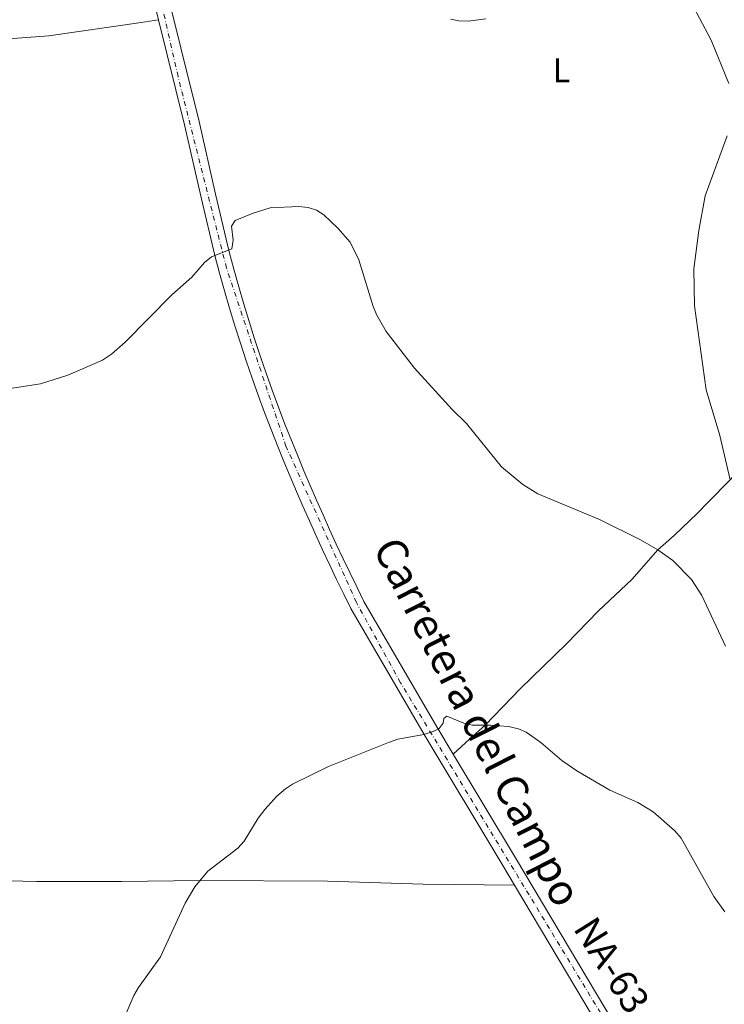
# Model space of a CAD drawing. Units: metres. Extents: x 573558 to 577004, y 4708001 to 4710351.
# Drawn here: x 574292 to 574498, y 4709253 to 4709542 of the extents above; entities that cross this region are included whole.
import ezdxf
from ezdxf.enums import TextEntityAlignment as Align

# ---------------------------------------------------------------- set-up
doc = ezdxf.new("R2010")
doc.units = ezdxf.units.M
doc.header["$MEASUREMENT"] = 0
doc.linetypes.add('DGN Style 4', pattern=[2.7856150101045474, 1.391937544087219, -0.6959687720436097, 0.001739921930109024, -0.6959687720436097])
for name, color, linetype, lineweight in [('Curva de nivel intermedia', 30, 'Continuous', 0), ('Eje pista sin pavimentar', 7, 'DGN Style 4', 0), ('Etiqueta de uso rústico', 92, 'Continuous', 0), ('Línea de cambio de uso (parcela vista)', 92, 'Continuous', 0), ('Línea de pista sin pavimentar', 7, 'Continuous', 0), ('Pista sin pavimentar', 9, 'Continuous', 0), ('Texto de Pista sin pavimentar', 7, 'Continuous', 0)]:
    doc.layers.add(name, color=color, linetype=linetype, lineweight=lineweight)
doc.styles.add('Style-Arial', font='arial.ttf')

msp = doc.modelspace()

# ---------------------------------------------------------------- linework, layer by layer
at = {"layer": 'Curva de nivel intermedia', "color": 30, "linetype": 'Continuous', "lineweight": 0, "flags": 128}
for points, elevation in [([(574505.1300000002, 4709696.75), (574496.6200000009, 4709689.390000001), (574481.1, 4709678.970000002), (574471.7600000014, 4709672.239999999), (574472.4699999999, 4709663.140000001), (574463.4500000009, 4709649.349999999), (574457.0899999995, 4709637.449999998), (574452.1000000006, 4709631.42), (574446.6500000012, 4709625.630000001), (574445.1400000004, 4709623.109999999), (574444.1700000003, 4709620.589999998), (574443.7200000009, 4709618.09), (574443.930000001, 4709615.390000001), (574445.6800000012, 4709610.499999999), (574448.1399999999, 4709605.489999999), (574451.0099999999, 4709601.08), (574470.3500000008, 4709577.499999999), (574479.5100000006, 4709563.67), (574482.4600000011, 4709558.37), (574487.1200000015, 4709548.56), (574493.9299999998, 4709535.630000002), (574499.14, 4709522.869999998)], 435.0000000000001), ([(574427.9500000017, 4709541.87), (574422.9200000003, 4709541.189999998), (574420.0900000005, 4709541.239999999), (574417.650000002, 4709541.74)], 440), ([(574498.6100000002, 4709507.59), (574492.1500000006, 4709490.05), (574490.2999999998, 4709479.869999998), (574488.8400000003, 4709468.67), (574489.1100000007, 4709457.869999999), (574492.4800000014, 4709433.24), (574496.4800000001, 4709419.829999999), (574499.54, 4709406.869999999)], 435.0000000000001), ([(574498.1699999999, 4709358.17), (574491.2000000007, 4709373.06), (574488.1800000009, 4709377.77), (574482.7400000005, 4709383.319999999), (574478.3000000014, 4709386.399999999), (574473.240000001, 4709389.33), (574461.2600000004, 4709395.289999999), (574443.2000000001, 4709402.819999999), (574438.8100000002, 4709405.529999998), (574432.5400000005, 4709410.66), (574422.3100000002, 4709423.34), (574418.1500000004, 4709427.48), (574407.16, 4709439.63), (574398.8400000007, 4709450.350000001), (574396.1000000003, 4709455.119999998), (574395.0099999997, 4709457.659999999), (574390.8099999997, 4709471.260000001), (574388.2700000005, 4709476.459999999), (574384.690000002, 4709480.579999999), (574380.6200000017, 4709484.48), (574378.4, 4709485.82), (574376.0199999996, 4709486.58), (574373.1500000019, 4709486.92), (574364.8600000015, 4709486.470000001), (574359.8700000005, 4709484.949999998), (574354.64, 4709482.779999998), (574353.5500000014, 4709481.180000001), (574354.0200000008, 4709477.05), (574353.650000002, 4709474.550000001), (574347.6900000009, 4709472.189999998), (574345.7000000015, 4709470.539999999), (574342.0100000012, 4709466.249999999), (574336.1000000014, 4709461.019999999), (574322.4500000011, 4709447.149999999), (574318.4500000002, 4709443.709999999), (574315.7800000014, 4709441.930000001), (574305.7000000007, 4709437.519999998), (574297.7200000011, 4709434.999999999), (574275.8800000012, 4709431.65)], 435.0000000000001), ([(574497.9199999997, 4709280.449999999), (574494.7400000012, 4709284.940000001), (574485.1299999999, 4709302.06), (574483.3200000017, 4709304.189999999), (574476.9700000016, 4709309.76), (574472.4400000008, 4709312.46), (574464.2700000012, 4709316.029999999), (574454.5999999995, 4709321.77), (574450.2800000012, 4709324.78), (574444.120000001, 4709330.010000001), (574439.8400000007, 4709333.029999998), (574437.5600000008, 4709334.05), (574434.6500000006, 4709334.710000001), (574429.350000001, 4709335.119999997), (574423.9999999999, 4709335.06), (574421.5700000003, 4709335.67), (574416.55, 4709337.769999999), (574415.7000000007, 4709337.039999999), (574415.5599999998, 4709335.689999999), (574414.3399999995, 4709334.080000001), (574412.5800000003, 4709333.249999999), (574409.8600000001, 4709332.34), (574402.2000000002, 4709331.000000001), (574399.4800000022, 4709330.02), (574381.9900000019, 4709322.980000001), (574371.4599999997, 4709317.8), (574369.380000001, 4709316.420000001), (574366.8500000008, 4709314.310000001), (574363.3000000013, 4709310.37), (574361.3700000001, 4709307.830000001), (574357.2400000017, 4709301.160000001)], 430), ([(574357.2400000017, 4709301.160000001), (574355.4100000011, 4709299.08), (574346.6500000014, 4709292.380000001), (574342.8400000005, 4709287.789999999), (574339.9900000006, 4709282.98), (574332.7500000009, 4709267.32), (574326.3499999993, 4709258.300000002), (574325.0199999994, 4709255.970000001), (574321.4499999998, 4709247.76)], 430)]:
    msp.add_lwpolyline(points, dxfattribs=dict(at, elevation=elevation))
at = {"layer": 'Eje pista sin pavimentar', "color": 7, "linetype": 'DGN Style 4', "lineweight": 0}
msp.add_polyline3d([(574492.9400000018, 4709199.090000002, 428.3699999999955), (574403.0300000017, 4709347.51, 430.7799999999988), (574390.149999998, 4709370.960000001, 432.0200000000041), (574369.5100000007, 4709416.750000001, 433.6499999999942), (574352.1200000009, 4709468.84, 434.9199999999984), (574337.9299999998, 4709524.940000001, 437.2599999999947), (574318.5899999988, 4709610.560000001, 439.9400000000024), (574297.3299999977, 4709692.300000002, 443.679999999993), (574287.3299999975, 4709718.100000001, 444.0000000000002), (574278.2999999997, 4709736.480000001, 443.8500000000059), (574246.0799999973, 4709796.970000001, 444.7799999999989), (574202.3199999991, 4709876.36, 446.6199999999953), (574156.519999998, 4709960.51, 449.4600000000063), (574142.6499999987, 4709986.300000002, 449.929999999993), (574120.760000002, 4710027.109999999, 450.9600000000065), (574098.8199999991, 4710065.15, 452.4100000000035), (574079.7899999988, 4710096.109999999, 453.1699999999983), (574027.2999999999, 4710168.76, 454.7500000000001), (574013.1099999989, 4710188.109999999, 455.0000000000001), (573982.4699999989, 4710229.380000004, 455.8399999999966), (573937.3899999998, 4710289.84, 458.1300000000048), (573915.6999999996, 4710318.369999999, 458.600000000006)], dxfattribs=at)
at = {"layer": 'Línea de cambio de uso (parcela vista)', "color": 92, "linetype": 'Continuous', "lineweight": 0}
for points in [[(574050.5099999999, 4709525.460000001, 453.070000000007), (574066.5, 4709524.84, 450), (574093.3099999996, 4709526.16, 447.9400000000023), (574118.6500000004, 4709528.359999999, 445), (574120.4699999997, 4709528.560000001, 445.0299999999989), (574163.3099999996, 4709529.699999999, 443.2700000000041), (574186.0700000003, 4709529.730000001, 442.5200000000041), (574198.5, 4709529.609999999, 442.1499999999942), (574219.5499999998, 4709530.82, 442.0399999999936), (574221.4100000003, 4709530.880000001, 442.1900000000023), (574225.5499999998, 4709531.09, 442.1900000000023), (574229.8399999999, 4709531.230000001, 442.1900000000023), (574234.0499999998, 4709531.449999999, 442.1900000000023), (574250.4400000004, 4709532.76, 442.3800000000047), (574254.4900000002, 4709533.210000001, 442.570000000007), (574258.6299999999, 4709533.5, 442.75), (574262.6900000004, 4709533.560000001, 442.570000000007), (574281.7000000002, 4709535.5, 440), (574300.1299999999, 4709536.869999999, 439.25), (574327.1699999999, 4709540.74, 437.7599999999948), (574332.2199999997, 4709541.58, 437.7799999999989)], [(574418.4800000004, 4709326.619999999, 429.8800000000047), (574423.2400000002, 4709330.980000001, 429.8800000000047), (574427.7599999999, 4709335.100000001, 430), (574438.0099999999, 4709345.680000001, 430.5599999999977), (574451.6500000004, 4709358.91, 432.0500000000029), (574460.9900000002, 4709368.560000001, 433.3600000000006), (574470.7199999997, 4709377.75, 434.4799999999959), (574478.2999999998, 4709386.4, 435), (574483.1299999999, 4709390.609999999, 436.1199999999953), (574489.9199999999, 4709397.15, 436.4900000000052), (574492.8499999996, 4709400.189999999, 436.1199999999953), (574499.54, 4709406.869999999, 435), (574506.9800000004, 4709415.41, 434.6300000000047), (574517.6600000003, 4709427.300000001, 433.8800000000047), (574527.29, 4709437.939999999, 432.0099999999948), (574537.2999999998, 4709449.189999999, 430), (574542.8600000005, 4709455.33, 430), (574554.29, 4709468.449999999, 430.1900000000023), (574560.9000000004, 4709476.59, 430), (574562.9000000004, 4709480.449999999, 429.8099999999977), (574565.5300000003, 4709483.560000001, 429.8099999999977), (574568.79, 4709485.91, 429.8099999999977), (574571.7300000004, 4709488.710000001, 430)], [(574436.4199999999, 4709288.27, 429.0399999999936), (574409.6699999999, 4709288.58, 429.0399999999936), (574381.6399999997, 4709289.430000001, 429.2299999999959), (574344.2800000003, 4709289.600000001, 429.9799999999959), (574321.3899999997, 4709289.310000001, 430.5399999999936), (574296.5899999999, 4709289.369999999, 432.5899999999965), (574267.8300000001, 4709290.01, 434.0899999999965), (574240.9199999999, 4709289.92, 435.7799999999989), (574235.25, 4709289.84, 435.7799999999989), (574231.1900000004, 4709290.359999999, 435)]]:
    msp.add_polyline3d(points, dxfattribs=at)
at = {"layer": 'Línea de pista sin pavimentar', "color": 7, "linetype": 'Continuous', "lineweight": 0, "extrusion": (0.00470615196809863, -0.0079210997043815, 0.9999575532557002), "elevation": -34169.9950605968, "flags": 128}
msp.add_lwpolyline([(574453.5393866563, 4709122.422545712), (574428.0375041619, 4709165.343892259)], dxfattribs=at)
at = {"layer": 'Línea de pista sin pavimentar', "color": 7, "linetype": 'Continuous', "lineweight": 0}
for points in [[(574418.479999999, 4709326.619999999, 429.8800000000048), (574413.6900000012, 4709334.61, 430.0000000000001), (574392.3200000006, 4709371.27, 432.0099999999949), (574390.3, 4709375.36, 432.050000000003), (574388.2500000005, 4709379.58, 432.1199999999955), (574386.23, 4709383.82, 432.199999999997), (574384.2399999984, 4709388.08, 432.3099999999978), (574382.2800000003, 4709392.350000001, 432.4400000000023), (574380.3500000013, 4709396.630000002, 432.6000000000058), (574378.4499999991, 4709400.930000001, 432.7700000000041), (574376.5899999995, 4709405.24, 432.9700000000012), (574374.7499999999, 4709409.560000001, 433.1900000000023), (574372.9499999983, 4709413.900000001, 433.4299999999931), (574371.1799999981, 4709418.250000001, 433.6900000000024), (574369.2199999979, 4709423.190000001, 433.8300000000019), (574367.3299999969, 4709428.15, 433.9600000000065), (574365.4899999973, 4709433.130000001, 434.0899999999965), (574363.7199999993, 4709438.130000001, 434.2200000000012), (574362.0000000005, 4709443.15, 434.3399999999967), (574360.3399999997, 4709448.190000001, 434.4600000000065), (574358.7300000004, 4709453.250000002, 434.5800000000017), (574357.1900000003, 4709458.33, 434.6900000000024), (574355.7100000007, 4709463.430000001, 434.800000000003), (574354.2899999992, 4709468.550000002, 434.8999999999943), (574352.9300000002, 4709473.650000002, 434.9999999999999), (574348.909999999, 4709490.520000001, 436.2599999999947), (574344.0900000001, 4709511.779999999, 436.8699999999953), (574327.9999999988, 4709576.58, 438.6699999999983)], [(574436.4200000009, 4709288.270000001, 429.3800000000046), (574432.9999999988, 4709294.03, 429.4400000000024), (574409.9499999996, 4709332.390000001, 430.0000000000001), (574388.4999999985, 4709369.210000001, 432.0099999999949), (574386.3999999975, 4709373.449999999, 432.050000000003), (574384.339999999, 4709377.7, 432.1199999999955), (574382.3000000004, 4709381.970000002, 432.199999999997), (574380.2999999999, 4709386.25, 432.3099999999978), (574378.3299999984, 4709390.550000003, 432.4400000000023), (574376.3799999994, 4709394.859999999, 432.6000000000058), (574374.4699999985, 4709399.189999999, 432.7700000000041), (574372.5899999985, 4709403.53, 432.9700000000012), (574370.749999999, 4709407.880000002, 433.1900000000023), (574368.9299999995, 4709412.250000002, 433.4299999999931), (574367.149999998, 4709416.630000004, 433.6900000000024), (574365.1799999989, 4709421.61, 433.8300000000019), (574363.260000001, 4709426.619999999, 433.9600000000065), (574361.4100000004, 4709431.65, 434.0899999999965), (574359.6099999989, 4709436.7, 434.2200000000012), (574357.8799999988, 4709441.77, 434.3399999999967), (574356.199999998, 4709446.860000002, 434.4600000000065), (574354.5899999986, 4709451.970000001, 434.5800000000017), (574353.0300000008, 4709457.100000001, 434.6900000000024), (574351.5300000008, 4709462.240000002, 434.800000000003), (574350.1000000003, 4709467.410000001, 434.8999999999943), (574348.719999999, 4709472.59, 434.9999999999999), (574344.6800000002, 4709489.540000002, 436.2599999999947), (574339.8599999987, 4709510.78, 436.8699999999953), (574332.2199999989, 4709541.580000001, 437.7299999999959)], [(574480.9600000012, 4709222.490000002, 428.6399999999995), (574468.2600000009, 4709243.189999999, 428.8800000000048), (574436.7199999981, 4709296.25, 429.4400000000024), (574418.479999999, 4709326.619999999, 429.8800000000048)]]:
    msp.add_polyline3d(points, dxfattribs=at)
at = {"layer": 'Pista sin pavimentar', "color": 9, "linetype": 'Continuous', "lineweight": 0}
for points in [[(574461.9200000025, 4709245.350000001, 429.0299999999989), (574436.4200000013, 4709288.27, 429.3800000000047), (574432.9999999994, 4709294.03, 429.4400000000023), (574409.9500000001, 4709332.390000001, 430), (574388.4999999991, 4709369.21, 432.0099999999948), (574386.3999999979, 4709373.449999998, 432.0500000000029), (574384.3399999995, 4709377.699999999, 432.1199999999953), (574382.3000000009, 4709381.970000001, 432.1999999999971), (574380.3000000004, 4709386.249999999, 432.3099999999977), (574378.329999999, 4709390.550000002, 432.4400000000023), (574376.3799999999, 4709394.859999999, 432.6000000000058), (574374.4699999989, 4709399.189999999, 432.7700000000041), (574372.589999999, 4709403.529999999, 432.9700000000012), (574370.7499999994, 4709407.880000001, 433.1900000000023), (574368.9300000002, 4709412.250000001, 433.429999999993), (574367.1499999985, 4709416.630000002, 433.6900000000023), (574365.1799999994, 4709421.609999999, 433.8300000000018), (574363.2600000015, 4709426.619999998, 433.9600000000065), (574361.4100000008, 4709431.65, 434.0899999999965), (574359.6099999994, 4709436.699999999, 434.2200000000012), (574357.8799999993, 4709441.769999999, 434.3399999999965), (574356.1999999986, 4709446.86, 434.4600000000065), (574354.589999999, 4709451.970000001, 434.5800000000018), (574353.0300000012, 4709457.100000001, 434.6900000000023), (574351.5300000013, 4709462.240000002, 434.8000000000029), (574350.1000000008, 4709467.410000001, 434.8999999999942), (574348.7199999995, 4709472.59, 435), (574344.6800000005, 4709489.540000001, 436.2599999999948), (574339.8599999994, 4709510.78, 436.8699999999953), (574332.2199999995, 4709541.580000001, 437.7299999999959), (574323.7800000015, 4709575.58, 438.6699999999983)], [(574327.9999999994, 4709576.579999999, 438.6699999999983), (574344.0900000005, 4709511.779999999, 436.8699999999953), (574348.9099999995, 4709490.520000001, 436.2599999999948), (574352.9300000007, 4709473.650000001, 435), (574354.2899999997, 4709468.550000001, 434.8999999999942), (574355.7100000011, 4709463.430000001, 434.8000000000029), (574357.1900000009, 4709458.329999999, 434.6900000000023), (574358.730000001, 4709453.250000001, 434.5800000000018), (574360.3400000002, 4709448.190000001, 434.4600000000065), (574362.0000000009, 4709443.15, 434.3399999999965), (574363.7199999997, 4709438.13, 434.2200000000012), (574365.4899999979, 4709433.13, 434.0899999999965), (574367.3299999974, 4709428.149999999, 433.9600000000065), (574369.2199999985, 4709423.189999999, 433.8300000000018), (574371.1799999987, 4709418.25, 433.6900000000023), (574372.949999999, 4709413.9, 433.429999999993), (574374.7500000005, 4709409.56, 433.1900000000023), (574376.5900000001, 4709405.239999999, 432.9700000000012), (574378.4499999996, 4709400.930000001, 432.7700000000041), (574380.3500000017, 4709396.630000002, 432.6000000000058), (574382.2800000008, 4709392.349999999, 432.4400000000023), (574384.2399999988, 4709388.08, 432.3099999999977), (574386.2300000003, 4709383.819999999, 432.1999999999971), (574388.2500000009, 4709379.579999999, 432.1199999999953), (574390.3000000005, 4709375.359999999, 432.0500000000029), (574392.3200000012, 4709371.269999999, 432.0099999999948), (574413.6900000017, 4709334.609999999, 430), (574418.4799999995, 4709326.619999999, 429.8800000000047), (574436.7199999986, 4709296.249999999, 429.4400000000023), (574468.2600000014, 4709243.189999999, 428.8800000000047)]]:
    msp.add_polyline3d(points, dxfattribs=at)

# ---------------------------------------------------------------- texts
at = {"color": 7, "linetype": 'Continuous', "lineweight": 0, "style": 'Style-Arial'}
msp.add_text('Carretera del Campo', height=9, rotation=296.86251, dxfattribs=at).set_placement((574421.6343241269, 4709334.034676732, 431.2799999999989), align=Align.CENTER)
at = {"layer": 'Etiqueta de uso rústico', "color": 92, "linetype": 'Continuous', "lineweight": 0, "style": 'Style-Arial'}
msp.add_text('L', height=7.000000000000002, dxfattribs=at).set_placement((574450.1414203795, 4709526.760010001, 438.5), align=Align.MIDDLE_CENTER)
at = {"layer": 'Texto de Pista sin pavimentar', "color": 7, "linetype": 'Continuous', "lineweight": 0, "style": 'Style-Arial'}
msp.add_text('NA-6343 Arroniz (NA-129)', height=8, rotation=302.16265, dxfattribs=at).set_placement((574490.7899857776, 4709223.615965119, 429.0899999999965), align=Align.MIDDLE_CENTER)

doc.saveas('drawing.dxf')
